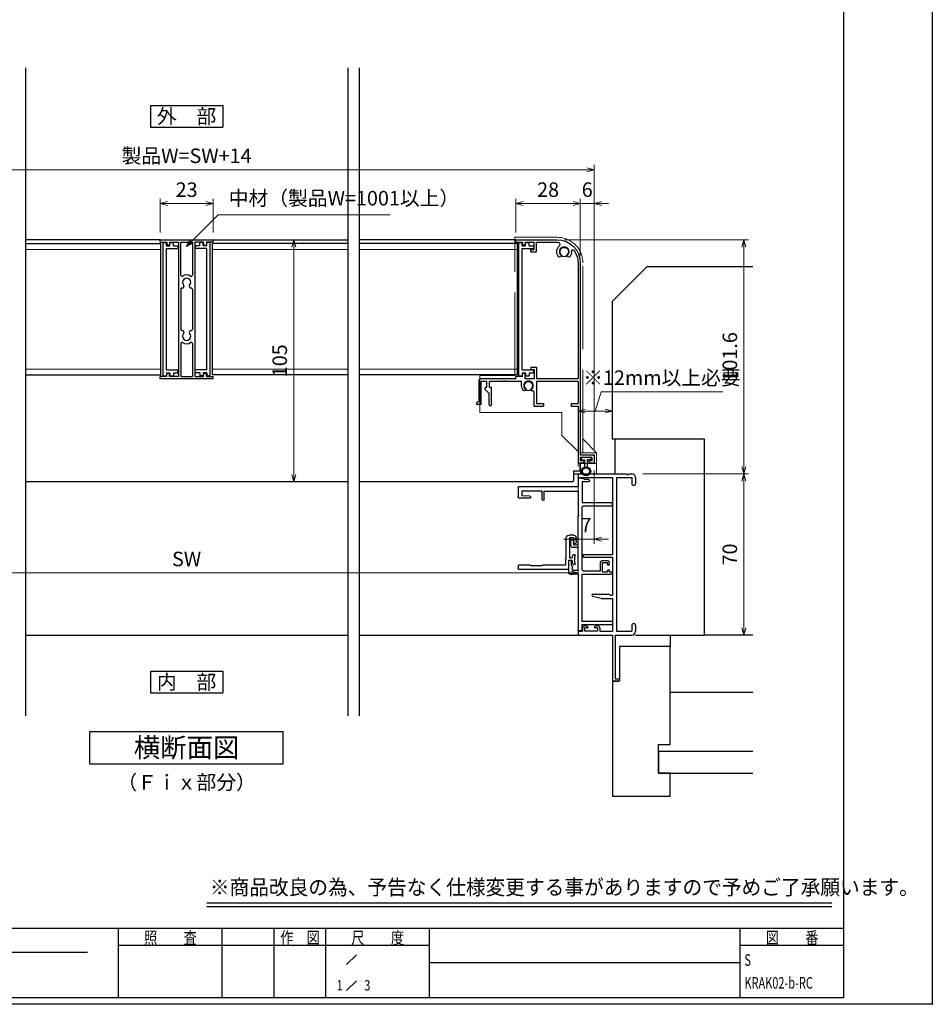
# Model space of a CAD drawing. Units: millimetres. Extents: x -1 to 2498, y 12 to 1807.
# Drawn here: x 832 to 1228, y 12 to 440 of the extents above; entities that cross this region are included whole.
import ezdxf
from ezdxf.enums import TextEntityAlignment as Align

# ---------------------------------------------------------------- set-up
doc = ezdxf.new("R2010")
doc.units = ezdxf.units.MM
doc.header["$LTSCALE"] = 3
doc.linetypes.add('ACAD_ISO02W100', pattern=[15, 12, -3])
doc.layers.get('0').update_dxf_attribs({"lineweight": 25})
doc.layers.get('Defpoints').update_dxf_attribs({"color": 151, "lineweight": 25})
for name, color, linetype, lineweight in [('0000寸法', 4, 'Continuous', 20), ('003', 2, 'Continuous', 25), ('007', 4, 'ACAD_ISO02W100', 20), ('010', 4, 'Continuous', 20)]:
    doc.layers.add(name, color=color, linetype=linetype, lineweight=lineweight)
for name, color, linetype in [('0000躯体', 253, 'Continuous'), ('_DANMEN', 7, 'Continuous'), ('_TEXT', 51, 'Continuous'), ('_ZUWAKU', 252, 'Continuous')]:
    doc.layers.add(name, color=color, linetype=linetype)
doc.styles.add('AT_VECTOR', font='romans.shx', dxfattribs={"bigfont": 'extfont.shx'})
doc.styles.add('DIM', font='romans.shx', dxfattribs={"width": 0.75, "bigfont": 'extfont.shx'})
doc.styles.add('ST_DESIGN', font='romans.shx', dxfattribs={"width": 0.8, "height": 4, "bigfont": 'extfont2.shx'})
doc.dimstyles.new('DIM', dxfattribs={"dimtxt": 3, "dimasz": 1.5, "dimexe": 1, "dimexo": 1.5, "dimgap": 1, "dimtad": 1, "dimdsep": 46, "dimtxsty": 'DIM', "dimblk": 'OPEN30', "dimcen": 0, "dimclrd": 4, "dimclre": 4, "dimclrt": 7, "dimadec": 0, "dimazin": 0, "dimtfac": 1, "dimtmove": 0, "dimatfit": 3, "dimldrblk": 'OPEN30', "dimfxl": 0, "dimlwd": 20, "dimlwe": 20, "dimarcsym": 0})

# ---------------------------------------------------------------- blocks, each defined once
blk = doc.blocks.new('AJ0169C-ANI3')
at = {"layer": '_DANMEN', "color": 7, "linetype": 'Continuous'}
for p, q in [((-12.5, 44.5), (-12.5, 43.5)), ((-12.2, 43.2), (-12.06, 43.2)), ((-12, 45), (8.54, 45)), ((-11.8, 43.35), (2.5, 43.35)), ((2.5, 43.35), (2.5, 10)), ((4.15, 43.35), (4.15, -23.35)), ((4.15, 43.35), (10.85, 43.35)), ((9.46, 45), (10.85, 45)), ((10.85, 43.35), (10.85, 40.82)), ((12.5, 43.35), (12.5, 40.82)), ((-9.9, 10), (2.5, 10)), ((-9.9, 8.8), (2.5, 8.8)), ((2.5, 8.8), (2.5, -7.6)), ((-2.5, -9.1), (-6.16, -8.19)), ((-6.05, -7.3), (1.08, -7.3)), ((1.29, -7.39), (1.5, -7.6)), ((1.5, -7.6), (2.5, -7.6)), ((-2.5, -9.1), (2.5, -9.1)), ((2.5, -9.1), (2.5, -23.35)), ((-9.1, -21), (-9.5, -21)), ((-8.63, -21.12), (-8.31, -21.28)), ((-4.87, -21.12), (-5.19, -21.28)), ((-4, -21), (-4.4, -21)), ((10.85, -20.83), (10.85, -23.35)), ((12.5, -20.83), (12.5, -23.35)), ((-12.5, -23.5), (-12.5, -24.5)), ((-12.06, -23.2), (-12.2, -23.2)), ((-12, -25), (2.5, -25)), ((-11.8, -23.35), (-10.5, -23.35)), ((-10.5, -22), (-10.5, -23.35)), ((-9.5, -23.35), (-9.5, -21.85)), ((-8.45, -21.85), (-9.5, -21.85)), ((-4, -23.35), (-9.5, -23.35)), ((-4, -21.85), (-5.05, -21.85)), ((-4, -21.85), (-4, -23.35)), ((-3, -22), (-3, -23.35)), ((-3, -23.35), (2.5, -23.35)), ((2.5, -25), (2.5, -44.7)), ((3.7, -25), (10.85, -25)), ((3.7, -25), (3.7, -44)), ((4.15, -23.35), (10.85, -23.35)), ((2.8, -45), (5.2, -45)), ((3.7, -44), (5, -44)), ((5.5, -44.5), (5.5, -44.7))]:
    blk.add_line(p, q, dxfattribs=at)
for centre, radius, start, end in [((-12, 44.5), 0.5, 90, 180), ((-12.2, 43.5), 0.3, 180, 270), ((-12.06, 43.5), 0.3, 270, 330.0013), ((9, 45.2), 0.5, 203.5782, 336.4218), ((10.85, 43.35), 1.65, 0, 90), ((11.68, 40.82), 0.825, 180, 0), ((-9.9, 9.4), 0.6, 90, 270), ((-6.05, -7.75), 0.45, 90, 255.9837), ((1.08, -7.6), 0.3, 45, 90), ((-9.5, -22), 1, 90, 180), ((-9.1, -22), 1, 62.2033, 90), ((-8.45, -21.55), 0.3, 270, 62.2033), ((-5.05, -21.55), 0.3, 117.7967, 270), ((-4.4, -22), 1, 90, 117.7967), ((-4, -22), 1, 0, 90), ((11.68, -20.83), 0.825, 0, 180), ((-12.2, -23.5), 0.3, 90, 180), ((-12, -24.5), 0.5, 180, 270), ((-12.06, -23.5), 0.3, 30.002, 90), ((10.85, -23.35), 1.65, 270, 0), ((2.8, -44.7), 0.3, 180, 270), ((5, -44.5), 0.5, 0, 90), ((5.2, -44.7), 0.3, 270, 0)]:
    blk.add_arc(centre, radius, start, end, dxfattribs=at)
blk = doc.blocks.new('AJ0489B-79XD')
at = {"layer": '_DANMEN', "color": 7, "linetype": 'Continuous'}
for p, q in [((-12.6, 6.25), (-12.6, 4.25)), ((-11.4, 7.45), (-9.5, 7.45)), ((-11.4, 6.25), (-11.4, 4.05)), ((-11.4, 6.25), (-9.7, 6.25)), ((-9.7, 6.25), (-9.7, -2.45)), ((-8.3, -2.45), (-8.3, 6.25)), ((-12.1, 3.75), (-11.7, 3.75)), ((-12.19, -4.85), (-11.9, -3.35)), ((-11.9, -2.59), (-12.18, -1.59)), ((-11.9, -2.59), (-11.9, -3.35)), ((-10.9, -2.45), (-11.22, -1.31)), ((-11.21, -5.05), (-10.9, -3.45)), ((-9.7, -2.45), (-10.9, -2.45)), ((-9.4, -3.45), (-10.9, -3.45)), ((-9.4, -7.15), (-9.4, -3.45)), ((-8.3, -2.45), (-8.09, -2.66)), ((-8, -2.87), (-8, -5.5)), ((-9.1, -7.45), (12.1, -7.45)), ((1.8, -5.5), (-8, -5.5)), ((7.1, -5.75), (2.1, -5.75)), ((12.1, -5.45), (7.4, -5.45)), ((12.6, -5.95), (12.6, -6.95))]:
    blk.add_line(p, q, dxfattribs=at)
for centre, radius, start, end in [((-11.4, 6.25), 1.2, 90, 180), ((-9.5, 6.25), 1.2, 0, 90), ((-12.1, 4.25), 0.5, 180, 270), ((-11.7, 4.05), 0.3, 270, 0), ((-11.7, -1.45), 0.5, 15.6783, 195.6783), ((-8.3, -2.87), 0.3, 0, 45), ((-11.7, -4.95), 0.5, 169.0321, 349.0321), ((-9.1, -7.15), 0.3, 180, 270), ((1.8, -5.8), 0.3, 9.5941, 90), ((7.4, -5.75), 0.3, 90, 180), ((12.1, -5.95), 0.5, 0, 90), ((12.1, -6.95), 0.5, 270, 0)]:
    blk.add_arc(centre, radius, start, end, dxfattribs=at)
blk = doc.blocks.new('AJ0718-OWWB')
at = {"layer": '_DANMEN', "color": 7, "linetype": 'Continuous'}
for p, q in [((-10, 32.5), (-8.5, 32.5)), ((-10, 31.5), (-7.3, 31.5)), ((-8.5, 32.5), (-7.21, 33.17)), ((-7.3, 31.5), (-7.3, 22.4)), ((-7.08, 33.2), (-5.8, 33.2)), ((-5.5, 32.9), (-5.5, 29.5)), ((20, 29.5), (-5.5, 29.5)), ((-5.5, 27.5), (-5.5, 17.46)), ((9.2, 27.5), (-5.5, 27.5)), ((9.2, 23.9), (9.2, 27.5)), ((10, 27.5), (18.85, 27.5)), ((10, 23.9), (10, 27.5)), ((18.85, 27.5), (18.85, 25.5)), ((20.5, 29), (20.5, 25)), ((-20.5, 21.3), (-20.5, 21.9)), ((-20, 22.4), (-7.3, 22.4)), ((15.38, 25.3), (18.85, 25.5)), ((15.4, 24.5), (20, 24.5)), ((-20.2, 21), (-7.8, 21)), ((-7.3, -6.6), (-7.3, 20.5)), ((-5.5, 4.2), (-5.5, 16.54)), ((-3.5, 6.15), (-3.5, 4.2)), ((-2.4, 4), (-2.4, 6.15)), ((-3.5, 4.2), (-5.5, 4.2)), ((-5.5, -6.85), (-5.5, 3)), ((-5.5, 3), (-3.4, 3)), ((-19.1, -4.3), (-19.1, -3.6)), ((-16.1, -3.5), (-18.3, -3.5)), ((-18.3, -4.3), (-18.3, -3.5)), ((-16.2, -2.6), (-18.1, -2.6)), ((-16.1, -7.6), (-16.1, -3.5)), ((-15.2, -7.1), (-15.2, -3.6)), ((-2.7, -3.22), (-2.7, -3.1)), ((-2.5, -3.5), (-2.5, -4.85)), ((-1.5, -8.2), (-1.5, -3.1)), ((-19.1, -7.6), (-19.85, -7.6)), ((-7.15, -8.5), (-19.85, -8.5)), ((-19.1, -7.6), (-19.1, -6.9)), ((-18.6, -4.6), (-18.8, -4.6)), ((-18.6, -6.6), (-18.8, -6.6)), ((-18.3, -7.6), (-18.3, -6.9)), ((-16.1, -7.6), (-18.3, -7.6)), ((-7.8, -7.1), (-15.2, -7.1)), ((-7.15, -8.5), (-7.15, -29.1)), ((-3.15, -6.85), (-5.5, -6.85)), ((-5.5, -8.5), (-5.5, -32.9)), ((-5.5, -8.5), (-1.8, -8.5)), ((-3.15, -6.85), (-3.15, -5.35)), ((-2.65, -4.85), (-2.5, -4.85)), ((-20.5, -29.4), (-20.5, -30)), ((-20.2, -29.1), (-7.15, -29.1)), ((-20, -30.5), (-7.15, -30.5)), ((-7.15, -30.5), (-7.15, -32.9)), ((-6.85, -33.2), (-5.8, -33.2))]:
    blk.add_line(p, q, dxfattribs=at)
for centre, radius, start, end in [((-10, 32), 0.5, 90, 270), ((-7.08, 32.9), 0.3, 90, 117.4076), ((-5.8, 32.9), 0.3, 0, 90), ((20, 29), 0.5, 0, 90), ((-20, 21.9), 0.5, 90, 180), ((9.6, 23.9), 0.4, 180, 0), ((15.4, 24.9), 0.4, 93.3067, 270), ((20, 25), 0.5, 270, 0), ((-20.2, 21.3), 0.3, 180, 270), ((-7.8, 20.5), 0.5, 0, 90), ((-5.3, 17), 0.5, 113.5782, 246.4218), ((-2.95, 6.15), 0.55, 0, 180), ((-3.4, 4), 1, 270, 0), ((-18.1, -3.6), 1, 90, 180), ((-16.2, -3.6), 1, 0, 90), ((-2.1, -3.1), 0.6, 0, 180), ((-2.4, -3.22), 0.3, 180, 250.5288), ((-19.85, -8.05), 0.45, 90, 270), ((-18.8, -4.3), 0.3, 180, 270), ((-18.8, -6.9), 0.3, 90, 180), ((-18.6, -4.3), 0.3, 270, 0), ((-18.6, -6.9), 0.3, 0, 90), ((-7.8, -6.6), 0.5, 270, 0), ((-2.65, -5.35), 0.5, 90, 180), ((-1.8, -8.2), 0.3, 270, 0), ((-20.2, -29.4), 0.3, 90, 180), ((-20, -30), 0.5, 180, 270), ((-6.85, -32.9), 0.3, 180, 270), ((-5.8, -32.9), 0.3, 270, 0)]:
    blk.add_arc(centre, radius, start, end, dxfattribs=at)
blk = doc.blocks.new('J7632')
at = {"layer": '003'}
for p, q in [((578.48, 634.45), (601.48, 634.45)), ((578.48, 633.45), (578.48, 634.45)), ((578.48, 633.45), (581.38, 633.45)), ((581.38, 633.45), (581.38, 632.15)), ((582.58, 633.45), (586.48, 633.45)), ((582.58, 633.45), (582.58, 632.15)), ((586.48, 633.45), (586.48, 575.15)), ((587.48, 633.45), (592.48, 633.45)), ((587.48, 619.17), (587.48, 633.45)), ((592.48, 633.45), (592.48, 619.17)), ((597.38, 633.45), (593.48, 633.45)), ((597.38, 633.45), (593.48, 633.45)), ((593.48, 633.45), (593.48, 575.15)), ((597.38, 633.45), (597.38, 632.15)), ((601.48, 633.45), (598.58, 633.45)), ((598.58, 633.45), (598.58, 632.15)), ((601.48, 633.45), (601.48, 634.45)), ((582.58, 632.15), (581.38, 632.15)), ((597.38, 632.15), (598.58, 632.15)), ((587.48, 613.05), (587.48, 595.55)), ((592.48, 613.05), (592.48, 595.55)), ((587.48, 589.43), (587.48, 575.15)), ((592.48, 589.43), (592.48, 575.15)), ((581.38, 575.15), (578.48, 575.15)), ((578.48, 574.15), (578.48, 575.15)), ((601.48, 574.15), (578.48, 574.15)), ((581.38, 575.15), (581.38, 576.45)), ((582.58, 576.45), (581.38, 576.45)), ((582.58, 575.15), (582.58, 576.45)), ((586.48, 575.15), (582.58, 575.15)), ((587.48, 575.15), (592.48, 575.15)), ((593.48, 575.15), (597.38, 575.15)), ((593.48, 575.15), (597.38, 575.15)), ((597.38, 575.15), (597.38, 576.45)), ((597.38, 576.45), (598.58, 576.45)), ((598.58, 575.15), (598.58, 576.45)), ((598.58, 575.15), (601.48, 575.15)), ((601.48, 574.15), (601.48, 575.15))]:
    blk.add_line(p, q, dxfattribs=at)
for centre, radius, start, end in [((587.98, 619.17), 0.5, 180, 302.231), ((589.98, 616), 1.8, 316.5083, 223.4917), ((589.98, 616), 3.25, 57.769, 122.231), ((591.98, 619.17), 0.5, 237.769, 0), ((587.98, 613.05), 0.5, 82.1091, 180), ((588.15, 614.26), 0.725, 262.1091, 43.4917), ((591.81, 614.26), 0.725, 136.5083, 277.8909), ((591.98, 613.05), 0.5, 0, 97.8909), ((587.98, 595.55), 0.5, 180, 277.8909), ((588.15, 594.34), 0.725, 316.5083, 97.8909), ((591.81, 594.34), 0.725, 82.1091, 223.4917), ((591.98, 595.55), 0.5, 262.1091, 0), ((589.98, 592.6), 1.8, 136.5083, 43.4917), ((587.98, 589.43), 0.5, 57.769, 180), ((589.98, 592.6), 3.25, 237.769, 302.231), ((591.98, 589.43), 0.5, 0, 122.231)]:
    blk.add_arc(centre, radius, start, end, dxfattribs=at)
blk = doc.blocks.new('J7633')
at = {"layer": '003'}
for p, q in [((733.25, 569.74), (733.25, 627.64)), ((733.25, 627.64), (734.75, 627.64)), ((734.75, 626.24), (734.75, 627.64)), ((734.75, 626.24), (736.25, 626.24)), ((734.75, 572.34), (734.75, 625.04)), ((734.75, 625.04), (739.75, 625.04)), ((736.25, 626.24), (736.25, 627.64)), ((736.25, 627.64), (737.75, 627.64)), ((737.75, 626.24), (737.75, 627.64)), ((737.75, 626.24), (739.75, 626.24)), ((739.75, 626.24), (739.75, 625.04)), ((733.25, 569.74), (734.75, 569.74)), ((734.75, 572.34), (739.75, 572.34)), ((734.75, 571.14), (734.75, 569.74)), ((734.75, 571.14), (736.25, 571.14)), ((736.25, 571.14), (736.25, 569.74)), ((736.25, 569.74), (737.75, 569.74)), ((737.75, 571.14), (739.75, 571.14)), ((737.75, 571.14), (737.75, 569.74)), ((739.75, 571.14), (739.75, 572.34))]:
    blk.add_line(p, q, dxfattribs=at)
blk = doc.blocks.new('ＡＳＤＦＡＳＦＤ')
at = {"layer": '007'}
for p, q in [((616.93, 794.77), (635.33, 794.77)), ((616.93, 734.77), (616.93, 794.77)), ((646.43, 701.27), (646.43, 783.67)), ((601.63, 718.77), (601.63, 734.77)), ((601.63, 734.77), (616.93, 734.77)), ((637.33, 718.77), (601.63, 718.77)), ((637.33, 708.77), (637.33, 718.77)), ((646.43, 715.67), (646.43, 701.27)), ((637.33, 708.77), (644.33, 701.77)), ((652.43, 701.27), (646.43, 707.27)), ((644.33, 701.77), (644.33, 696.57)), ((645.43, 701.27), (652.43, 701.27)), ((645.43, 700.27), (645.43, 701.27)), ((652.43, 701.27), (652.43, 692.07)), ((645.43, 700.27), (651.43, 700.27)), ((651.43, 700.27), (651.43, 696.57)), ((652.43, 696.57), (644.33, 696.57)), ((645.43, 696.57), (645.43, 692.07)), ((645.43, 692.07), (652.43, 692.07))]:
    blk.add_line(p, q, dxfattribs=at)
for centre in [(638.33, 788.57), (622.83, 730.37)]:
    blk.add_circle(centre, 2.1, dxfattribs=at)
blk.add_arc((635.33, 783.67), 11.1, 0, 90, dxfattribs=at)
blk = doc.blocks.new('_Open30')
at = {"color": 0, "linetype": 'ByBlock', "lineweight": -2}
for p, q in [((-1, 0.27), (0, 0)), ((0, 0), (-1, -0.27)), ((0, 0), (-1, 0))]:
    blk.add_line(p, q, dxfattribs=at)
blk = doc.blocks.new('*D86')
at = {"color": 4, "lineweight": 20, "ltscale": 0.2}
for p, q in [((1047.51, 347.06), (1047.51, 361.74)), ((1050.66, 359.64), (1072.36, 359.64)), ((1075.51, 337.06), (1075.51, 361.74))]:
    blk.add_line(p, q, dxfattribs=at)
at = {"layer": 'Defpoints', "color": 0, "ltscale": 0.2}
for p in [(1075.51, 359.64), (1047.51, 343.91), (1075.51, 333.91)]:
    blk.add_point(p, dxfattribs=at)
at = {"color": 4, "lineweight": 20, "ltscale": 0.2, "xscale": 3.15, "yscale": 3.15, "zscale": 3.15, "rotation": 180}
blk.add_blockref('_Open30', (1047.51, 359.64), dxfattribs=at)
at = {"color": 4, "lineweight": 20, "ltscale": 0.2, "xscale": 3.15, "yscale": 3.15, "zscale": 3.15}
blk.add_blockref('_Open30', (1075.51, 359.64), dxfattribs=at)
at = {"color": 7, "ltscale": 0.2, "insert": (1061.51, 364.89), "char_height": 6.3, "attachment_point": 5, "style": 'DIM'}
blk.add_mtext('28', dxfattribs=at)
blk = doc.blocks.new('*D87')
at = {"color": 4, "lineweight": 20, "ltscale": 0.2}
for p, q in [((727.51, 253.06), (727.51, 376.44)), ((1081.51, 253.06), (1081.51, 376.44)), ((1078.36, 374.34), (730.66, 374.34))]:
    blk.add_line(p, q, dxfattribs=at)
at = {"layer": 'Defpoints', "color": 0, "ltscale": 0.2}
for p in [(727.51, 374.34), (727.51, 249.91), (1081.51, 249.91)]:
    blk.add_point(p, dxfattribs=at)
at = {"color": 4, "lineweight": 20, "ltscale": 0.2, "xscale": 3.15, "yscale": 3.15, "zscale": 3.15, "rotation": 180}
blk.add_blockref('_Open30', (727.51, 374.34), dxfattribs=at)
at = {"color": 4, "lineweight": 20, "ltscale": 0.2, "xscale": 3.15, "yscale": 3.15, "zscale": 3.15}
blk.add_blockref('_Open30', (1081.51, 374.34), dxfattribs=at)
at = {"color": 7, "ltscale": 0.2, "insert": (904.51, 379.59), "char_height": 6.3, "attachment_point": 5, "style": 'DIM'}
blk.add_mtext('製品W=SW+14', dxfattribs=at)
blk = doc.blocks.new('*D89')
at = {"color": 4, "lineweight": 20, "ltscale": 0.2}
for p, q in [((893.01, 347.06), (893.01, 361.74)), ((896.16, 359.64), (912.86, 359.64)), ((916.01, 347.06), (916.01, 361.74))]:
    blk.add_line(p, q, dxfattribs=at)
at = {"layer": 'Defpoints', "color": 0, "ltscale": 0.2}
for p in [(916.01, 359.64), (893.01, 343.91), (916.01, 343.91)]:
    blk.add_point(p, dxfattribs=at)
at = {"color": 4, "lineweight": 20, "ltscale": 0.2, "xscale": 3.15, "yscale": 3.15, "zscale": 3.15, "rotation": 180}
blk.add_blockref('_Open30', (893.01, 359.64), dxfattribs=at)
at = {"color": 4, "lineweight": 20, "ltscale": 0.2, "xscale": 3.15, "yscale": 3.15, "zscale": 3.15}
blk.add_blockref('_Open30', (916.01, 359.64), dxfattribs=at)
at = {"color": 7, "ltscale": 0.2, "insert": (904.51, 364.89), "char_height": 6.3, "attachment_point": 5, "style": 'DIM'}
blk.add_mtext('23', dxfattribs=at)
blk = doc.blocks.new('*D91')
at = {"color": 4, "lineweight": 20, "ltscale": 0.2}
for p, q in [((1072.36, 359.64), (1069.21, 359.64)), ((1075.51, 337.06), (1075.51, 361.74)), ((1075.51, 359.64), (1081.51, 359.64)), ((1081.51, 253.06), (1081.51, 361.74)), ((1084.66, 359.64), (1087.81, 359.64))]:
    blk.add_line(p, q, dxfattribs=at)
at = {"layer": 'Defpoints', "color": 0, "ltscale": 0.2}
for p in [(1081.51, 359.64), (1075.51, 333.91), (1081.51, 249.91)]:
    blk.add_point(p, dxfattribs=at)
at = {"color": 4, "lineweight": 20, "ltscale": 0.2, "xscale": 3.15, "yscale": 3.15, "zscale": 3.15}
blk.add_blockref('_Open30', (1075.51, 359.64), dxfattribs=at)
at = {"color": 4, "lineweight": 20, "ltscale": 0.2, "xscale": 3.15, "yscale": 3.15, "zscale": 3.15, "rotation": 180}
blk.add_blockref('_Open30', (1081.51, 359.64), dxfattribs=at)
at = {"color": 7, "ltscale": 0.2, "insert": (1078.51, 364.89), "char_height": 6.3, "attachment_point": 5, "style": 'DIM'}
blk.add_mtext('6', dxfattribs=at)
blk = doc.blocks.new('*D92')
at = {"color": 4, "lineweight": 20, "ltscale": 0.2}
for p, q in [((1082.01, 269.59), (1084.53, 277.99)), ((1084.53, 277.99), (1137.38, 277.99)), ((1074.51, 245.46), (1074.51, 271.69)), ((1086.36, 269.59), (1077.66, 269.59)), ((1089.51, 260.46), (1089.51, 271.69))]:
    blk.add_line(p, q, dxfattribs=at)
at = {"layer": 'Defpoints', "color": 0, "ltscale": 0.2}
for p in [(1074.51, 269.59), (1089.51, 257.31), (1074.51, 242.31)]:
    blk.add_point(p, dxfattribs=at)
at = {"color": 4, "lineweight": 20, "ltscale": 0.2, "xscale": 3.15, "yscale": 3.15, "zscale": 3.15, "rotation": 180}
blk.add_blockref('_Open30', (1074.51, 269.59), dxfattribs=at)
at = {"color": 4, "lineweight": 20, "ltscale": 0.2, "xscale": 3.15, "yscale": 3.15, "zscale": 3.15}
blk.add_blockref('_Open30', (1089.51, 269.59), dxfattribs=at)
at = {"color": 7, "ltscale": 0.2, "insert": (1110.95, 283.24), "char_height": 6.3, "attachment_point": 5, "style": 'DIM'}
blk.add_mtext('※12mm以上必要', dxfattribs=at)
blk = doc.blocks.new('*D94')
at = {"color": 4, "lineweight": 20, "ltscale": 0.2}
for p, q in [((1068.66, 343.91), (1148.63, 343.91)), ((1146.53, 340.76), (1146.53, 245.46)), ((1102.66, 242.31), (1148.63, 242.31))]:
    blk.add_line(p, q, dxfattribs=at)
at = {"layer": 'Defpoints', "color": 0, "ltscale": 0.2}
for p in [(1065.51, 343.91), (1099.51, 242.31), (1146.53, 242.31)]:
    blk.add_point(p, dxfattribs=at)
at = {"color": 4, "lineweight": 20, "ltscale": 0.2, "xscale": 3.15, "yscale": 3.15, "zscale": 3.15}
for p, rotation in [((1146.53, 343.91), 90), ((1146.53, 242.31), 270)]:
    blk.add_blockref('_Open30', p, dxfattribs=dict(at, rotation=rotation))
at = {"color": 7, "ltscale": 0.2, "insert": (1141.28, 293.11), "char_height": 6.3, "attachment_point": 5, "rotation": 90, "style": 'DIM'}
blk.add_mtext('101.6', dxfattribs=at)
blk = doc.blocks.new('*D95')
at = {"color": 4, "lineweight": 20, "ltscale": 0.2}
for p, q in [((959.95, 343.91), (948.93, 343.91)), ((951.03, 340.76), (951.03, 242.06)), ((954.95, 238.91), (948.93, 238.91))]:
    blk.add_line(p, q, dxfattribs=at)
at = {"layer": 'Defpoints', "color": 0, "ltscale": 0.2}
for p in [(963.1, 343.91), (951.03, 238.91), (958.1, 238.91)]:
    blk.add_point(p, dxfattribs=at)
at = {"color": 4, "lineweight": 20, "ltscale": 0.2, "xscale": 3.15, "yscale": 3.15, "zscale": 3.15}
for p, rotation in [((951.03, 343.91), 90), ((951.03, 238.91), 270)]:
    blk.add_blockref('_Open30', p, dxfattribs=dict(at, rotation=rotation))
at = {"color": 7, "ltscale": 0.2, "insert": (945.78, 291.41), "char_height": 6.3, "attachment_point": 5, "rotation": 90, "style": 'DIM'}
blk.add_mtext('105', dxfattribs=at)
blk = doc.blocks.new('fgh')
at = {"layer": '003'}
for p, q in [((232.63, -130.74), (232.63, -72.84)), ((232.63, -72.84), (234.13, -72.84)), ((234.13, -74.24), (234.13, -72.84)), ((234.13, -74.24), (235.63, -74.24)), ((234.13, -128.14), (234.13, -75.44)), ((234.13, -75.44), (239.13, -75.44)), ((235.63, -74.24), (235.63, -72.84)), ((235.63, -72.84), (237.13, -72.84)), ((237.13, -74.24), (237.13, -72.84)), ((237.13, -74.24), (239.13, -74.24)), ((239.13, -74.24), (239.13, -75.44)), ((234.13, -128.14), (239.13, -128.14)), ((239.13, -129.34), (239.13, -128.14)), ((232.63, -130.74), (234.13, -130.74)), ((234.13, -129.34), (234.13, -130.74)), ((234.13, -129.34), (235.63, -129.34)), ((235.63, -129.34), (235.63, -130.74)), ((235.63, -130.74), (237.13, -130.74)), ((237.13, -129.34), (239.13, -129.34)), ((237.13, -129.34), (237.13, -130.74))]:
    blk.add_line(p, q, dxfattribs=at)
blk = doc.blocks.new('ASDFGFG')
at = {"layer": '003'}
for p, q in [((330.44, -440.15), (321.35, -440.15)), ((339.44, -439.15), (321.44, -439.15)), ((330.44, -444.3), (330.44, -440.15)), ((335.34, -440.15), (331.44, -440.15)), ((331.44, -443.3), (331.44, -440.15)), ((335.34, -440.15), (335.34, -441.45)), ((336.54, -440.15), (336.54, -441.45)), ((339.44, -440.15), (336.54, -440.15)), ((339.44, -440.15), (339.44, -439.15)), ((332.94, -444.3), (330.44, -444.3)), ((332.94, -443.3), (331.44, -443.3)), ((332.94, -444.3), (332.94, -443.3)), ((335.34, -441.45), (336.54, -441.45)), ((311.44, -449.15), (311.44, -532.65)), ((312.44, -449.15), (312.44, -499.45)), ((332.94, -494.4), (330.44, -494.4)), ((330.44, -494.4), (330.44, -499.45)), ((332.94, -495.4), (331.44, -495.4)), ((331.44, -495.4), (331.44, -499.45)), ((332.94, -494.4), (332.94, -495.4)), ((312.44, -499.45), (330.44, -499.45)), ((331.44, -499.45), (335.34, -499.45)), ((335.34, -497.15), (336.54, -497.15)), ((335.34, -499.45), (335.34, -497.15)), ((336.54, -498.45), (336.54, -497.15)), ((336.54, -498.45), (339.44, -498.45)), ((339.44, -499.45), (339.44, -498.45)), ((339.44, -499.45), (354.94, -499.45)), ((355.44, -509.45), (355.44, -499.95)), ((312.44, -500.65), (312.44, -510.15)), ((312.44, -500.65), (330.44, -500.65)), ((330.44, -500.65), (330.44, -510.15)), ((336.94, -500.65), (344.14, -500.65)), ((336.94, -502.45), (336.94, -500.65)), ((344.44, -500.35), (344.14, -500.65)), ((344.44, -500.35), (344.74, -500.65)), ((344.74, -500.65), (350.84, -500.65)), ((350.84, -503.15), (350.04, -503.15)), ((350.04, -510.85), (350.04, -503.15)), ((350.84, -503.15), (350.84, -500.65)), ((352.65, -504.24), (351.04, -505.85)), ((352.04, -500.65), (354.44, -500.65)), ((352.04, -503.15), (352.04, -500.65)), ((354.44, -510.65), (354.44, -500.65)), ((331.64, -505.25), (331.64, -511.35)), ((351.04, -510.85), (351.04, -505.85)), ((315.44, -510.15), (312.44, -510.15)), ((315.44, -511.35), (312.44, -511.35)), ((312.44, -511.35), (312.44, -535.65)), ((315.44, -510.15), (315.44, -511.35)), ((327.44, -510.15), (327.44, -511.35)), ((330.44, -510.15), (327.44, -510.15)), ((331.64, -511.35), (327.44, -511.35)), ((350.34, -511.15), (350.74, -511.15)), ((354.44, -510.65), (356.44, -510.65)), ((355.44, -509.45), (355.94, -509.45)), ((356.44, -510.65), (356.44, -509.95)), ((305.44, -533.15), (305.44, -536.15)), ((305.94, -532.65), (311.44, -532.65)), ((306.44, -533.65), (311.44, -533.65)), ((306.44, -533.65), (306.44, -535.15)), ((311.44, -533.65), (311.44, -535.15)), ((305.44, -536.15), (307.79, -536.15)), ((306.44, -535.15), (307.79, -535.15)), ((307.79, -535.15), (307.79, -536.15)), ((310.09, -535.15), (311.44, -535.15)), ((310.09, -535.15), (310.09, -536.15)), ((310.09, -536.15), (311.94, -536.15))]:
    blk.add_line(p, q, dxfattribs=at)
at = {"layer": '003', "linetype": 'Continuous'}
for p, q in [((352.44, -503.15), (352.04, -503.15)), ((352.74, -504.03), (352.74, -503.45))]:
    blk.add_line(p, q, dxfattribs=at)
at = {"layer": '003'}
for centre, radius, start, end in [((321.44, -449.15), 10, 90, 180), ((321.35, -441.15), 1, 90, 226.8371), ((321.44, -449.15), 9, 142.4564, 180), ((314.7, -443.97), 0.5, 355.724, 142.4564), ((318.44, -444.25), 3.25, 175.724, 223.4917), ((318.44, -444.25), 1.8, 316.5083, 223.4917), ((318.44, -444.25), 3.25, 316.5083, 46.8371), ((316.61, -445.99), 0.725, 223.4917, 43.4917), ((320.27, -445.99), 0.725, 136.5083, 316.5083), ((354.94, -499.95), 0.5, 0, 90), ((333.94, -502.45), 1.75, 315.1217, 224.8783), ((332.26, -504.13), 0.625, 264.0275, 44.8783), ((335.63, -504.13), 0.625, 135.1217, 315.1217), ((333.94, -502.45), 3, 315.1217, 0), ((352.44, -504.03), 0.3, 315, 0), ((332.14, -505.25), 0.5, 84.0275, 180), ((350.34, -510.85), 0.3, 180, 270), ((350.74, -510.85), 0.3, 270, 0), ((355.94, -509.95), 0.5, 0, 90), ((305.94, -533.15), 0.5, 90, 180), ((311.94, -535.65), 0.5, 270, 0)]:
    blk.add_arc(centre, radius, start, end, dxfattribs=at)
at = {"layer": '003', "linetype": 'Continuous'}
blk.add_arc((352.44, -503.45), 0.3, 0, 90, dxfattribs=at)
blk = doc.blocks.new('*D96')
at = {"layer": '0000寸法', "color": 4, "lineweight": 20, "ltscale": 0.5}
for p, q in [((1102.66, 242.31), (1148.63, 242.31)), ((1146.53, 239.16), (1146.53, 175.46)), ((1101.01, 172.31), (1148.63, 172.31))]:
    blk.add_line(p, q, dxfattribs=at)
at = {"layer": 'Defpoints', "color": 0, "ltscale": 0.5}
for p in [(1099.51, 242.31), (1097.86, 172.31), (1146.53, 172.31)]:
    blk.add_point(p, dxfattribs=at)
at = {"layer": '0000寸法', "color": 4, "lineweight": 20, "ltscale": 0.5, "xscale": 3.15, "yscale": 3.15, "zscale": 3.15}
for p, rotation in [((1146.53, 242.31), 90), ((1146.53, 172.31), 270)]:
    blk.add_blockref('_Open30', p, dxfattribs=dict(at, rotation=rotation))
at = {"layer": '0000寸法', "color": 7, "ltscale": 0.5, "insert": (1141.28, 207.31), "char_height": 6.3, "attachment_point": 5, "rotation": 90, "style": 'DIM'}
blk.add_mtext('70', dxfattribs=at)
blk = doc.blocks.new('*D97')
at = {"color": 4, "lineweight": 20, "ltscale": 0.2}
for p, q in [((1081.51, 243.76), (1081.51, 211.88)), ((1074.51, 237.66), (1074.51, 211.88)), ((1071.36, 213.98), (1068.21, 213.98)), ((1081.51, 213.98), (1074.51, 213.98)), ((1084.66, 213.98), (1087.81, 213.98))]:
    blk.add_line(p, q, dxfattribs=at)
at = {"layer": 'Defpoints', "color": 0, "ltscale": 0.2}
for p in [(1081.51, 246.91), (1074.51, 240.81), (1074.51, 213.98)]:
    blk.add_point(p, dxfattribs=at)
at = {"color": 4, "lineweight": 20, "ltscale": 0.2, "xscale": 3.15, "yscale": 3.15, "zscale": 3.15}
blk.add_blockref('_Open30', (1074.51, 213.98), dxfattribs=at)
at = {"color": 4, "lineweight": 20, "ltscale": 0.2, "xscale": 3.15, "yscale": 3.15, "zscale": 3.15, "rotation": 180}
blk.add_blockref('_Open30', (1081.51, 213.98), dxfattribs=at)
at = {"color": 7, "ltscale": 0.2, "insert": (1078.01, 219.23), "char_height": 6.3, "attachment_point": 5, "style": 'DIM'}
blk.add_mtext('7', dxfattribs=at)
blk = doc.blocks.new('*D98')
at = {"color": 4, "lineweight": 20, "ltscale": 0.2}
for p, q in [((734.51, 237.66), (734.51, 197.18)), ((1074.51, 237.66), (1074.51, 197.18)), ((1071.36, 199.28), (737.66, 199.28))]:
    blk.add_line(p, q, dxfattribs=at)
at = {"layer": 'Defpoints', "color": 0, "ltscale": 0.2}
for p in [(734.51, 240.81), (1074.51, 240.81), (734.51, 199.28)]:
    blk.add_point(p, dxfattribs=at)
at = {"color": 4, "lineweight": 20, "ltscale": 0.2, "xscale": 3.15, "yscale": 3.15, "zscale": 3.15, "rotation": 180}
blk.add_blockref('_Open30', (734.51, 199.28), dxfattribs=at)
at = {"color": 4, "lineweight": 20, "ltscale": 0.2, "xscale": 3.15, "yscale": 3.15, "zscale": 3.15}
blk.add_blockref('_Open30', (1074.51, 199.28), dxfattribs=at)
at = {"color": 7, "ltscale": 0.2, "insert": (904.51, 204.53), "char_height": 6.3, "attachment_point": 5, "style": 'DIM'}
blk.add_mtext('SW', dxfattribs=at)

msp = doc.modelspace()

# ---------------------------------------------------------------- linework, layer by layer
at = {"ltscale": 0.5}
for p, q in [((1072.511, 242.312), (1074.511, 242.312)), ((834.511, 172.312), (974.511, 172.312)), ((979.511, 172.312), (1074.511, 172.312))]:
    msp.add_line(p, q, dxfattribs=at)
msp.add_point((1228.4, 12))
at = {"layer": '0000躯体', "linetype": 'Continuous'}
for p, q in [((1089.511, 317.312), (1104.511, 332.312)), ((1104.511, 332.312), (1150.512, 332.312)), ((1089.511, 257.312), (1089.511, 317.312)), ((1129.511, 257.312), (1089.511, 257.312)), ((1129.511, 172.312), (1129.511, 257.312)), ((1099.511, 172.312), (1129.511, 172.312)), ((1114.511, 172.312), (1114.511, 167.312)), ((1150.512, 172.312), (1129.511, 172.312)), ((1114.511, 167.312), (1092.511, 167.312)), ((1092.511, 167.312), (1092.511, 152.312)), ((1114.511, 124.812), (1114.511, 167.312)), ((1089.511, 152.312), (1089.511, 102.312)), ((1092.511, 152.312), (1089.511, 152.312)), ((1150.512, 147.312), (1114.511, 147.312)), ((1109.511, 112.312), (1109.511, 124.812)), ((1109.511, 124.812), (1114.511, 124.812)), ((1150.512, 121.812), (1109.511, 121.812)), ((1109.511, 121.812), (1109.511, 112.312)), ((1109.511, 112.312), (1150.512, 112.312)), ((1114.511, 112.312), (1109.511, 112.312)), ((1114.511, 102.312), (1114.511, 112.312)), ((1089.511, 102.312), (1114.511, 102.312))]:
    msp.add_line(p, q, dxfattribs=at)
at = {"layer": '0000躯体', "ltscale": 0.5}
msp.add_line((1090.511, 257.312), (1090.511, 242.312), dxfattribs=at)
at = {"layer": '003'}
for p, q in [((888.761, 402.26), (920.261, 402.26)), ((888.761, 402.26), (888.761, 392.81)), ((920.261, 402.26), (920.261, 392.81)), ((888.761, 392.81), (920.261, 392.81)), ((893.011, 343.912), (834.511, 343.912)), ((834.511, 342.262), (893.261, 342.262)), ((893.261, 285.262), (893.261, 342.262)), ((915.761, 285.262), (915.761, 342.262)), ((974.511, 342.262), (915.761, 342.262)), ((916.011, 343.912), (974.511, 343.912)), ((1047.511, 343.912), (979.511, 343.912)), ((1048.261, 342.262), (979.511, 342.262)), ((1048.261, 285.262), (1048.261, 342.262)), ((834.511, 285.262), (893.261, 285.262)), ((974.511, 285.262), (915.761, 285.262)), ((1048.261, 285.262), (979.511, 285.262)), ((1076.011, 248.412), (1076.011, 249.412)), ((1076.011, 248.412), (1077.511, 248.412)), ((1077.511, 245.348), (1077.511, 248.412)), ((1080.011, 248.412), (1078.511, 248.412)), ((1078.511, 248.412), (1078.511, 245.348)), ((1080.011, 249.412), (1080.011, 248.412)), ((1072.511, 243.412), (1072.511, 239.412)), ((1075.511, 243.412), (1072.511, 243.412)), ((974.511, 238.912), (834.511, 238.912)), ((1072.011, 238.912), (979.511, 238.912)), ((888.761, 156.665), (888.761, 147.215)), ((888.761, 156.665), (920.261, 156.665)), ((920.261, 156.665), (920.261, 147.215)), ((888.761, 147.215), (920.261, 147.215)), ((862.511, 130.475), (946.511, 130.475)), ((862.511, 116.475), (862.511, 130.475)), ((946.511, 116.475), (946.511, 130.475)), ((862.511, 116.475), (946.511, 116.475))]:
    msp.add_line(p, q, dxfattribs=at)
at = {"layer": '003', "ltscale": 0.2}
for p, q in [((1075.511, 243.412), (1075.511, 246.912)), ((913.366, 56.032), (1184.772, 56.032)), ((913.366, 54.532), (1184.772, 54.532))]:
    msp.add_line(p, q, dxfattribs=at)
at = {"layer": '003'}
for radius in [2, 1.5]:
    msp.add_circle((1078.011, 243.412), radius, dxfattribs=at)
msp.add_arc((1072.011, 239.412), 0.5, 270, 0, dxfattribs=at)
at = {"layer": '007'}
msp.add_line((1074.511, 259.012), (1074.511, 246.812), dxfattribs=at)
at = {"layer": '010'}
for p, q in [((834.511, 339.762), (893.261, 339.762)), ((974.511, 339.762), (915.761, 339.762)), ((1048.261, 339.762), (979.511, 339.762)), ((834.511, 287.762), (893.261, 287.762)), ((974.511, 287.762), (915.761, 287.762)), ((1048.261, 287.762), (979.511, 287.762))]:
    msp.add_line(p, q, dxfattribs=at)
at = {"layer": '_ZUWAKU', "color": 7, "linetype": 'Continuous'}
for p, q in [((1190, 15), (1190, 855)), ((20, 45), (1190, 45)), ((875, 15), (875, 45)), ((920, 15), (920, 45)), ((942.5, 15), (942.5, 45)), ((965, 15), (965, 45)), ((1010, 15), (1010, 45)), ((1010, 15), (1010, 45)), ((1145, 15), (1145, 45)), ((861.5, 34.5), (588.5, 34.5)), ((1010, 37.5), (875, 37.5)), ((1190, 37.5), (1145, 37.5)), ((974, 29.25), (978.243, 33.493)), ((1145, 30), (1010, 30)), ((974, 18), (978.243, 22.243)), ((20, 15), (1190, 15))]:
    msp.add_line(p, q, dxfattribs=at)
at = {"layer": 'Defpoints', "ltscale": 0.2}
for p, q in [((834.511, 418.531), (834.511, 137.253)), ((974.511, 418.531), (974.511, 137.253)), ((979.511, 418.531), (979.511, 137.253))]:
    msp.add_line(p, q, dxfattribs=at)
at = {"layer": 'Defpoints', "ltscale": 0.5}
msp.add_lwpolyline([(-1, 867), (1228.4, 867), (1228.4, 12), (-1, 12)], close=True, dxfattribs=at)

# ---------------------------------------------------------------- block references
at = {"layer": '003'}
for name, p in [('J7632', (314.533, -290.541)), ('J7633', (161.012, -284.926)), ('ＡＳＤＦＡＳＦＤ', (430.184, -449.763)), ('fgh', (816.135, 415.552))]:
    msp.add_blockref(name, p, dxfattribs=at)
at = {"layer": '003', "xscale": -1}
for name, p in [('J7633', (1648.01, -284.926)), ('ASDFGFG', (1386.953, 783.064))]:
    msp.add_blockref(name, p, dxfattribs=at)
at = {"layer": '_DANMEN', "xscale": -1}
for name, p in [('AJ0718-OWWB', (1069.011, 207.312)), ('AJ0489B-79XD', (1061.111, 208.262))]:
    msp.add_blockref(name, p, dxfattribs=at)
at = {"layer": '_DANMEN'}
msp.add_blockref('AJ0169C-ANI3', (1087.011, 197.312), dxfattribs=at)

# ---------------------------------------------------------------- texts
at = {"style": 'AT_VECTOR'}
for s, height, p in [('外\u3000部', 6.3, (904.511, 397.535)), ('内\u3000部', 6.3, (904.511, 151.94)), ('横断面図', 8.4, (904.511, 123.475)), ('（Ｆｉｘ部分）', 6.3, (904.511, 108.397))]:
    msp.add_text(s, height=height, dxfattribs=at).set_placement(p, align=Align.MIDDLE_CENTER)
at = {"style": 'AT_VECTOR', "width": 0.95}
msp.add_text('※商品改良の為、予告なく仕様変更する事がありますので予めご了承願います。', height=6.6, dxfattribs=at).set_placement((914.607, 62.826), align=Align.MIDDLE_LEFT)
at = {"layer": '0000寸法', "color": 7, "ltscale": 0.5, "insert": (922.781, 356.886), "char_height": 6.3, "attachment_point": 7, "style": 'DIM'}
msp.add_mtext('中材（製品W=1001以上）', dxfattribs=at)
at = {"layer": '_TEXT', "color": 51, "linetype": 'Continuous', "style": 'ST_DESIGN', "width": 0.8}
for s, height, p in [('照\u3000\u3000査', 5.25, (897.5, 38.25)), ('作\u3000図', 5.25, (953.75, 38.25)), ('尺\u3000\u3000度', 5.25, (987.5, 38.25)), ('図\u3000\u3000番', 5.25, (1167.5, 38.25)), ('1', 4.5, (971, 18)), ('3', 4.5, (983, 18))]:
    msp.add_text(s, height=height, dxfattribs=at).set_placement(p, align=Align.CENTER)
at = {"layer": '_TEXT', "color": 51, "linetype": 'Continuous', "style": 'ST_DESIGN', "width": 0.7}
for s, p in [('S', (1146.786, 31.227)), ('KRAK02-b-RC', (1146.786, 21.31))]:
    msp.add_text(s, height=5, dxfattribs=at).set_placement(p, align=Align.MIDDLE_LEFT)

# ---------------------------------------------------------------- dimensions: what is measured, and where the dimension line sits
at = {"ltscale": 0.2}
for base, p1, p2, text, override, picture, middle in [((727.511, 374.341), (1081.511, 249.912), (727.511, 249.912), '製品W=SW+14', {"dimscale": 2.1, "dimadec": 2, "dimazin": 2, "dimtfill": 1}, '*D87', (904.511, 379.591)), ((1074.511, 269.588), (1089.511, 257.312), (1074.511, 242.312), '※12mm以上必要', {"dimscale": 2.1, "dimadec": 2, "dimazin": 2, "dimtmove": 1, "dimtfill": 1}, '*D92', (1086.631, 283.238)), ((734.511, 199.283), (1074.511, 240.812), (734.511, 240.812), 'SW', {"dimscale": 2.1, "dimadec": 2, "dimazin": 2, "dimtfill": 1}, '*D98', (904.511, 204.533))]:
    dim = msp.add_linear_dim(base=base, p1=p1, p2=p2, text=text, dimstyle='DIM', override=override, dxfattribs=at)
    dim.commit()
    dim.dimension.update_dxf_attribs({"geometry": picture, "text_midpoint": middle})
for base, p1, p2, picture, middle in [((916.011, 359.641), (893.011, 343.912), (916.011, 343.912), '*D89', (904.511, 364.891)), ((1075.511, 359.641), (1047.511, 343.912), (1075.511, 333.912), '*D86', (1061.511, 364.891))]:
    dim = msp.add_linear_dim(base=base, p1=p1, p2=p2, dimstyle='DIM', override={"dimscale": 2.1, "dimadec": 2, "dimazin": 2, "dimtfill": 1}, dxfattribs=at)
    dim.commit()
    dim.dimension.update_dxf_attribs({"geometry": picture, "text_midpoint": middle})
dim = msp.add_linear_dim(base=(1081.511, 359.641), p1=(1075.511, 333.912), p2=(1081.511, 249.912), angle=180, dimstyle='DIM', override={"dimscale": 2.1, "dimadec": 2, "dimazin": 2, "dimtfill": 1}, dxfattribs=at)
dim.commit()
dim.dimension.update_dxf_attribs({"geometry": '*D91', "text_midpoint": (1078.511, 359.641), "dimtype": 160})
for base, p1, p2, picture, middle in [((951.027, 238.912), (963.102, 343.912), (958.102, 238.912), '*D95', (945.777, 291.412)), ((1146.535, 242.312), (1065.511, 343.912), (1099.511, 242.312), '*D94', (1141.285, 293.112))]:
    dim = msp.add_linear_dim(base=base, p1=p1, p2=p2, angle=90, dimstyle='DIM', override={"dimscale": 2.1, "dimadec": 2, "dimazin": 2, "dimtfill": 1}, dxfattribs=at)
    dim.commit()
    dim.dimension.update_dxf_attribs({"geometry": picture, "text_midpoint": middle})
dim = msp.add_linear_dim(base=(1074.511, 213.983), p1=(1081.511, 246.912), p2=(1074.511, 240.812), dimstyle='DIM', override={"dimscale": 2.1, "dimadec": 2, "dimazin": 2, "dimtfill": 1}, dxfattribs=at)
dim.commit()
dim.dimension.update_dxf_attribs({"geometry": '*D97', "text_midpoint": (1078.011, 213.983), "dimtype": 160})
at = {"layer": '0000寸法', "ltscale": 0.5}
dim = msp.add_linear_dim(base=(1146.535, 172.312), p1=(1099.511, 242.312), p2=(1097.861, 172.312), angle=90, dimstyle='DIM', override={"dimscale": 2.1, "dimadec": 2, "dimazin": 2, "dimtfill": 1}, dxfattribs=at)
dim.commit()
dim.dimension.update_dxf_attribs({"geometry": '*D96', "text_midpoint": (1141.285, 207.312)})

# ---------------------------------------------------------------- leaders
at = {"layer": '0000寸法', "ltscale": 0.5, "annotation_type": 0, "has_hookline": 1, "hookline_direction": 0, "text_width": 70.2}
msp.add_leader([(904.511, 341.039), (918.258, 354.786), (920.681, 354.786)], dimstyle='DIM', override={"dimscale": 2.1, "dimgap": 1, "dimtad": 1, "dimadec": 2, "dimazin": 2, "dimtfill": 1}, dxfattribs=at)

doc.saveas('drawing.dxf')
